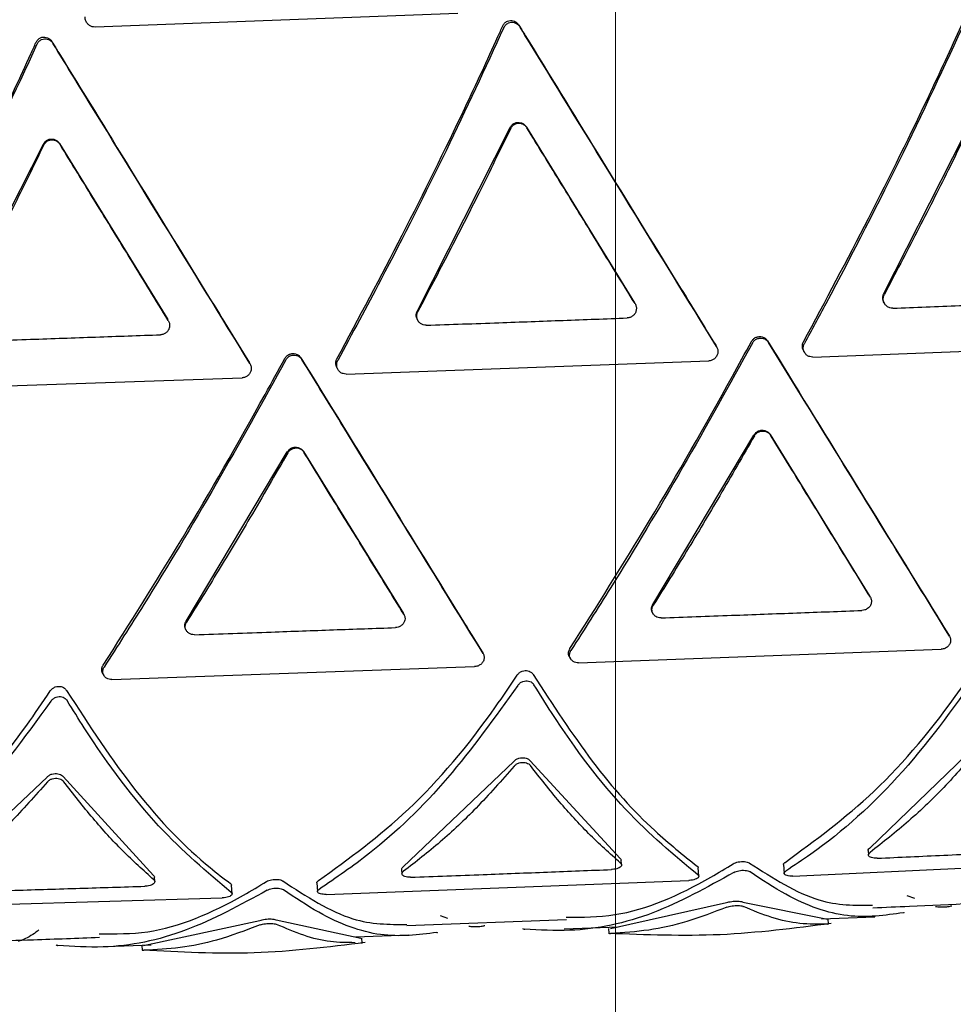
# Model space of a CAD drawing. Units: millimetres. Extents: x -30788 to 23829, y -5523 to 27020.
# Drawn here: x -29301 to -29281, y 3357 to 3378 of the extents above; entities that cross this region are included whole.
import ezdxf

# ---------------------------------------------------------------- set-up
doc = ezdxf.new("R2010")
doc.units = ezdxf.units.MM
doc.header["$LTSCALE"] = 10
doc.linetypes.add('CENTERX2', pattern=[20.32, 12.7, -2.54, 2.54, -2.54])
doc.linetypes.add('SLD-Solid', pattern=[0])
doc.layers.get('0').update_dxf_attribs({"color": 4})
doc.layers.add('bike', color=70, linetype='Continuous')
doc.layers.add('VELOPA-FIG10', color=2, linetype='Continuous', lineweight=9)

# ---------------------------------------------------------------- blocks, each defined once
blk = doc.blocks.new('*U164')
at = {"layer": 'VELOPA-FIG10', "linetype": 'CENTERX2', "lineweight": 18}
blk.add_line((880.5, 424), (880.5, -322), dxfattribs=at)

msp = doc.modelspace()

# ---------------------------------------------------------------- linework, layer by layer
at = {"layer": 'bike', "color": 114, "linetype": 'SLD-Solid', "true_color": 0x139b48}
for p, q in [((-29291.297, 3378.537), (-29299.03, 3378.246)), ((-29282.214, 3372.566), (-29280.238, 3376.473)), ((-29292.159, 3372.2), (-29290.181, 3376.104)), ((-29289.836, 3376.116), (-29287.53, 3372.368)), ((-29302.114, 3371.849), (-29300.133, 3375.75)), ((-29299.788, 3375.762), (-29297.48, 3372.011)), ((-29287.519, 3372.351), (-29287.529, 3372.367)), ((-29282.209, 3372.367), (-29282.199, 3372.35)), ((-29297.47, 3371.993), (-29297.479, 3372.009)), ((-29292.154, 3372.001), (-29292.145, 3371.985)), ((-29285.8, 3371.467), (-29285.781, 3371.435)), ((-29283.73, 3371.213), (-29276.006, 3371.506)), ((-29283.925, 3371.34), (-29283.905, 3371.307)), ((-29295.749, 3371.107), (-29295.729, 3371.074)), ((-29293.677, 3370.85), (-29285.946, 3371.131)), ((-29293.872, 3370.977), (-29293.853, 3370.944)), ((-29303.633, 3370.502), (-29295.895, 3370.771)), ((-29287.14, 3365.94), (-29284.985, 3369.55)), ((-29284.64, 3369.563), (-29282.513, 3366.112)), ((-29297.09, 3365.581), (-29294.933, 3369.189)), ((-29294.588, 3369.201), (-29292.459, 3365.746)), ((-29282.502, 3366.093), (-29282.512, 3366.11)), ((-29292.447, 3365.728), (-29292.458, 3365.745)), ((-29287.145, 3365.757), (-29287.134, 3365.739)), ((-29297.095, 3365.399), (-29297.084, 3365.381)), ((-29280.836, 3365.298), (-29280.814, 3365.262)), ((-29290.78, 3364.929), (-29290.758, 3364.893)), ((-29288.722, 3364.696), (-29280.995, 3364.984)), ((-29288.914, 3364.818), (-29288.892, 3364.781)), ((-29298.673, 3364.34), (-29290.939, 3364.615)), ((-29298.866, 3364.462), (-29298.844, 3364.426)), ((-29282.516, 3360.748), (-29280.157, 3363.021)), ((-29292.463, 3360.345), (-29290.103, 3362.595)), ((-29289.758, 3362.608), (-29287.833, 3360.522)), ((-29302.416, 3360.026), (-29300.055, 3362.259)), ((-29299.71, 3362.269), (-29297.783, 3360.164)), ((-29284.157, 3360.15), (-29276.431, 3360.511)), ((-29282.549, 3360.694), (-29282.543, 3360.6)), ((-29292.496, 3360.29), (-29292.49, 3360.196)), ((-29287.806, 3360.393), (-29287.813, 3360.487)), ((-29286.16, 3360.146), (-29286.173, 3360.333)), ((-29284.355, 3360.395), (-29284.342, 3360.208)), ((-29297.756, 3360.035), (-29297.763, 3360.129)), ((-29296.109, 3359.772), (-29296.123, 3359.959)), ((-29294.304, 3360.006), (-29294.29, 3359.819)), ((-29294.105, 3359.76), (-29286.374, 3360.055)), ((-29304.059, 3359.453), (-29296.323, 3359.684)), ((-29281.557, 3359.669), (-29281.718, 3359.729)), ((-29288.046, 3359.03), (-29285.566, 3359.583)), ((-29285.221, 3359.597), (-29283.417, 3359.229)), ((-29291.508, 3359.244), (-29291.666, 3359.302)), ((-29283.546, 3359.238), (-29282.407, 3359.282)), ((-29297.996, 3358.668), (-29295.515, 3359.203)), ((-29295.17, 3359.215), (-29293.365, 3358.825)), ((-29292.386, 3359.097), (-29288.984, 3359.227)), ((-29289.033, 3359.026), (-29287.877, 3359.071)), ((-29288.083, 3359.031), (-29288.076, 3358.93)), ((-29283.393, 3359.131), (-29283.4, 3359.231)), ((-29293.482, 3358.854), (-29292.34, 3358.898)), ((-29293.34, 3358.727), (-29293.347, 3358.827)), ((-29298.988, 3358.641), (-29297.836, 3358.686)), ((-29298.033, 3358.669), (-29298.026, 3358.568))]:
    msp.add_line(p, q, dxfattribs=at)
for points, knots in [([(-29283.929, 3371.536), (-29283.461, 3372.412), (-29282.513, 3374.189), (-29281.382, 3376.494), (-29280.698, 3377.97), (-29280.436, 3378.553), (-29280.396, 3378.642)], [0, 0, 0, 0, 0.367291, 0.744824, 0.96137, 1, 1, 1, 1]), ([(-29280.373, 3378.604), (-29280.838, 3377.599), (-29281.787, 3375.547), (-29283.031, 3373.13), (-29283.757, 3371.785), (-29283.909, 3371.504)], [0, 0, 0, 0, 0.431821, 0.881225, 1, 1, 1, 1]), ([(-29299.03, 3378.246), (-29299.051, 3378.247), (-29299.092, 3378.249), (-29299.149, 3378.277), (-29299.198, 3378.32), (-29299.232, 3378.378), (-29299.249, 3378.431), (-29299.244, 3378.462), (-29299.243, 3378.468)], [0, 0, 0, 0, 0.17119, 0.342088, 0.520734, 0.718751, 0.937824, 1, 1, 1, 1]), ([(-29290.339, 3378.271), (-29290.327, 3378.292), (-29290.304, 3378.333), (-29290.245, 3378.374), (-29290.18, 3378.389), (-29290.118, 3378.383), (-29290.063, 3378.358), (-29290.021, 3378.323), (-29290.002, 3378.295), (-29289.994, 3378.284)], [0, 0, 0, 0, 0.1711, 0.343056, 0.494087, 0.627966, 0.760135, 0.903078, 1, 1, 1, 1]), ([(-29290.316, 3378.234), (-29290.304, 3378.254), (-29290.281, 3378.295), (-29290.222, 3378.336), (-29290.157, 3378.352), (-29290.095, 3378.345), (-29290.04, 3378.32), (-29289.998, 3378.285), (-29289.979, 3378.257), (-29289.971, 3378.246)], [0, 0, 0, 0, 0.170639, 0.342101, 0.493458, 0.628193, 0.76122, 0.904731, 1, 1, 1, 1]), ([(-29293.876, 3371.173), (-29293.406, 3372.052), (-29292.453, 3373.833), (-29291.316, 3376.149), (-29290.632, 3377.619), (-29290.373, 3378.195), (-29290.339, 3378.271)], [0, 0, 0, 0, 0.368996, 0.748287, 0.966795, 1, 1, 1, 1]), ([(-29290.316, 3378.234), (-29290.718, 3377.365), (-29291.533, 3375.601), (-29292.752, 3373.194), (-29293.549, 3371.712), (-29293.856, 3371.141)], [0, 0, 0, 0, 0.373937, 0.759096, 1, 1, 1, 1]), ([(-29289.994, 3378.284), (-29289.949, 3378.211), (-29289.405, 3377.326), (-29288.316, 3375.554), (-29286.944, 3373.324), (-29286.106, 3371.964), (-29285.8, 3371.467)], [0, 0, 0, 0, 0.033304, 0.401757, 0.781238, 1, 1, 1, 1]), ([(-29285.781, 3371.435), (-29286.393, 3372.429), (-29287.642, 3374.458), (-29289.055, 3376.755), (-29289.821, 3378.002), (-29289.971, 3378.246)], [0, 0, 0, 0, 0.436158, 0.889279, 1, 1, 1, 1]), ([(-29303.831, 3370.825), (-29303.363, 3371.7), (-29302.412, 3373.475), (-29301.275, 3375.785), (-29300.589, 3377.258), (-29300.328, 3377.838), (-29300.291, 3377.918)], [0, 0, 0, 0, 0.368135, 0.746546, 0.965024, 1, 1, 1, 1]), ([(-29300.291, 3377.918), (-29300.28, 3377.938), (-29300.257, 3377.979), (-29300.198, 3378.02), (-29300.133, 3378.036), (-29300.072, 3378.029), (-29300.016, 3378.005), (-29299.974, 3377.97), (-29299.955, 3377.942), (-29299.947, 3377.93)], [0, 0, 0, 0, 0.1697799, 0.3404088, 0.4904586, 0.6239148, 0.7561826, 0.8996311, 1, 1, 1, 1]), ([(-29300.269, 3377.88), (-29300.257, 3377.901), (-29300.234, 3377.941), (-29300.176, 3377.982), (-29300.111, 3377.998), (-29300.049, 3377.991), (-29299.993, 3377.967), (-29299.951, 3377.932), (-29299.932, 3377.904), (-29299.924, 3377.892)], [0, 0, 0, 0, 0.169346, 0.339507, 0.489895, 0.624212, 0.757341, 0.901361, 1, 1, 1, 1]), ([(-29299.947, 3377.93), (-29299.9, 3377.853), (-29299.354, 3376.966), (-29298.263, 3375.192), (-29296.892, 3372.963), (-29296.055, 3371.603), (-29295.749, 3371.107)], [0, 0, 0, 0, 0.03472, 0.402893, 0.782092, 1, 1, 1, 1]), ([(-29300.269, 3377.88), (-29300.741, 3376.864), (-29301.705, 3374.79), (-29302.952, 3372.379), (-29303.672, 3371.05), (-29303.812, 3370.793)], [0, 0, 0, 0, 0.436311, 0.890652, 1, 1, 1, 1]), ([(-29295.729, 3371.074), (-29296.345, 3372.074), (-29297.6, 3374.113), (-29299.014, 3376.412), (-29299.778, 3377.654), (-29299.924, 3377.892)], [0, 0, 0, 0, 0.437587, 0.892339, 1, 1, 1, 1]), ([(-29280.227, 3376.456), (-29280.431, 3376.037), (-29280.847, 3375.181), (-29281.508, 3373.873), (-29281.972, 3372.992), (-29282.204, 3372.549)], [0, 0, 0, 0, 0.323422, 0.660615, 1, 1, 1, 1]), ([(-29290.17, 3376.086), (-29290.393, 3375.629), (-29290.82, 3374.754), (-29291.484, 3373.448), (-29291.927, 3372.606), (-29292.15, 3372.184)], [0, 0, 0, 0, 0.35308, 0.675595, 1, 1, 1, 1]), ([(-29290.181, 3376.104), (-29290.169, 3376.123), (-29290.145, 3376.163), (-29290.087, 3376.202), (-29290.022, 3376.218), (-29289.957, 3376.212), (-29289.898, 3376.185), (-29289.858, 3376.15), (-29289.841, 3376.124), (-29289.836, 3376.116)], [0, 0, 0, 0, 0.1648814, 0.3301272, 0.4864091, 0.6343268, 0.7810899, 0.933598, 1, 1, 1, 1]), ([(-29290.17, 3376.086), (-29290.158, 3376.106), (-29290.135, 3376.145), (-29290.077, 3376.184), (-29290.012, 3376.201), (-29289.946, 3376.195), (-29289.887, 3376.168), (-29289.848, 3376.132), (-29289.831, 3376.107), (-29289.826, 3376.099)], [0, 0, 0, 0, 0.1642404, 0.3288272, 0.485025, 0.633648, 0.7811791, 0.9338443, 1, 1, 1, 1]), ([(-29287.52, 3372.352), (-29287.792, 3372.793), (-29288.311, 3373.637), (-29289.082, 3374.891), (-29289.577, 3375.695), (-29289.826, 3376.099)], [0, 0, 0, 0, 0.353261, 0.675661, 1, 1, 1, 1]), ([(-29300.133, 3375.75), (-29300.121, 3375.77), (-29300.098, 3375.809), (-29300.04, 3375.848), (-29299.975, 3375.864), (-29299.91, 3375.858), (-29299.851, 3375.831), (-29299.811, 3375.796), (-29299.794, 3375.77), (-29299.788, 3375.762)], [0, 0, 0, 0, 0.16404, 0.328442, 0.484007, 0.631589, 0.778473, 0.931476, 1, 1, 1, 1]), ([(-29300.123, 3375.733), (-29300.111, 3375.752), (-29300.087, 3375.791), (-29300.03, 3375.83), (-29299.965, 3375.847), (-29299.9, 3375.841), (-29299.841, 3375.814), (-29299.801, 3375.778), (-29299.783, 3375.753), (-29299.778, 3375.745)], [0, 0, 0, 0, 0.163393, 0.32713, 0.482623, 0.630921, 0.778572, 0.931728, 1, 1, 1, 1]), ([(-29300.123, 3375.733), (-29300.342, 3375.284), (-29300.767, 3374.414), (-29301.431, 3373.109), (-29301.879, 3372.259), (-29302.104, 3371.833)], [0, 0, 0, 0, 0.346321, 0.672183, 1, 1, 1, 1]), ([(-29297.471, 3371.995), (-29297.737, 3372.427), (-29298.253, 3373.267), (-29299.026, 3374.522), (-29299.527, 3375.336), (-29299.778, 3375.745)], [0, 0, 0, 0, 0.345874, 0.671932, 1, 1, 1, 1]), ([(-29282.208, 3372.367), (-29282.217, 3372.384), (-29282.236, 3372.421), (-29282.24, 3372.487), (-29282.228, 3372.537), (-29282.216, 3372.561), (-29282.214, 3372.566)], [0, 0, 0, 0, 0.277928, 0.602826, 0.928933, 1, 1, 1, 1]), ([(-29282.023, 3372.255), (-29282.046, 3372.257), (-29282.09, 3372.26), (-29282.151, 3372.292), (-29282.197, 3372.34), (-29282.225, 3372.403), (-29282.231, 3372.471), (-29282.219, 3372.52), (-29282.206, 3372.545), (-29282.204, 3372.549)], [0, 0, 0, 0, 0.160303, 0.32061, 0.480841, 0.641378, 0.802702, 0.964853, 1, 1, 1, 1]), ([(-29287.52, 3372.352), (-29287.51, 3372.332), (-29287.491, 3372.291), (-29287.488, 3372.221), (-29287.508, 3372.156), (-29287.549, 3372.1), (-29287.605, 3372.061), (-29287.653, 3372.047), (-29287.68, 3372.046), (-29287.684, 3372.046)], [0, 0, 0, 0, 0.1619986, 0.3239791, 0.4862495, 0.6480305, 0.8090223, 0.9695067, 1, 1, 1, 1]), ([(-29282.023, 3372.255), (-29281.55, 3372.273), (-29280.6, 3372.309), (-29279.173, 3372.363), (-29278.219, 3372.399), (-29277.742, 3372.417)], [0, 0, 0, 0, 0.331313, 0.665656, 1, 1, 1, 1]), ([(-29292.153, 3372.002), (-29292.162, 3372.019), (-29292.182, 3372.056), (-29292.186, 3372.122), (-29292.174, 3372.171), (-29292.162, 3372.196), (-29292.159, 3372.2)], [0, 0, 0, 0, 0.278686, 0.603916, 0.930131, 1, 1, 1, 1]), ([(-29291.969, 3371.89), (-29291.991, 3371.891), (-29292.036, 3371.894), (-29292.096, 3371.926), (-29292.143, 3371.975), (-29292.171, 3372.037), (-29292.176, 3372.106), (-29292.164, 3372.155), (-29292.152, 3372.18), (-29292.15, 3372.184)], [0, 0, 0, 0, 0.160359, 0.320719, 0.48107, 0.641786, 0.803268, 0.965457, 1, 1, 1, 1]), ([(-29291.969, 3371.89), (-29291.453, 3371.908), (-29290.48, 3371.943), (-29289.052, 3371.995), (-29288.14, 3372.029), (-29287.684, 3372.046)], [0, 0, 0, 0, 0.361246, 0.680623, 1, 1, 1, 1]), ([(-29297.471, 3371.995), (-29297.461, 3371.974), (-29297.441, 3371.933), (-29297.439, 3371.864), (-29297.458, 3371.798), (-29297.499, 3371.742), (-29297.555, 3371.703), (-29297.603, 3371.69), (-29297.63, 3371.688), (-29297.634, 3371.688)], [0, 0, 0, 0, 0.1621306, 0.3242478, 0.4865294, 0.6481744, 0.8089844, 0.9693339, 1, 1, 1, 1]), ([(-29301.923, 3371.539), (-29301.417, 3371.556), (-29300.449, 3371.59), (-29299.019, 3371.639), (-29298.096, 3371.672), (-29297.634, 3371.688)], [0, 0, 0, 0, 0.354042, 0.677021, 1, 1, 1, 1]), ([(-29285.038, 3371.544), (-29285.025, 3371.563), (-29285, 3371.6), (-29284.941, 3371.637), (-29284.875, 3371.653), (-29284.807, 3371.646), (-29284.746, 3371.618), (-29284.71, 3371.583), (-29284.696, 3371.561), (-29284.693, 3371.557)], [0, 0, 0, 0, 0.161166, 0.322335, 0.483411, 0.644336, 0.805196, 0.96612, 1, 1, 1, 1]), ([(-29285.018, 3371.512), (-29285.006, 3371.53), (-29284.98, 3371.568), (-29284.922, 3371.604), (-29284.856, 3371.621), (-29284.788, 3371.614), (-29284.727, 3371.585), (-29284.691, 3371.551), (-29284.676, 3371.528), (-29284.674, 3371.524)], [0, 0, 0, 0, 0.161163, 0.32233, 0.483407, 0.644336, 0.805202, 0.966128, 1, 1, 1, 1]), ([(-29288.907, 3364.997), (-29288.343, 3365.889), (-29287.192, 3367.709), (-29285.885, 3369.994), (-29285.173, 3371.297), (-29285.038, 3371.544)], [0, 0, 0, 0, 0.437955, 0.893488, 1, 1, 1, 1]), ([(-29285.018, 3371.512), (-29285.51, 3370.623), (-29286.506, 3368.822), (-29287.816, 3366.636), (-29288.604, 3365.402), (-29288.886, 3364.961)], [0, 0, 0, 0, 0.384671, 0.780175, 1, 1, 1, 1]), ([(-29285.781, 3371.435), (-29285.771, 3371.414), (-29285.751, 3371.374), (-29285.75, 3371.306), (-29285.769, 3371.241), (-29285.81, 3371.186), (-29285.866, 3371.147), (-29285.915, 3371.133), (-29285.942, 3371.131), (-29285.946, 3371.131)], [0, 0, 0, 0, 0.16114, 0.322281, 0.483415, 0.64451, 0.805569, 0.966608, 1, 1, 1, 1]), ([(-29284.693, 3371.557), (-29284.101, 3370.594), (-29282.893, 3368.633), (-29281.626, 3366.577), (-29280.969, 3365.512), (-29280.836, 3365.298)], [0, 0, 0, 0, 0.434762, 0.886096, 1, 1, 1, 1]), ([(-29280.814, 3365.262), (-29281.272, 3366.004), (-29282.201, 3367.51), (-29283.527, 3369.662), (-29284.37, 3371.031), (-29284.674, 3371.524)], [0, 0, 0, 0, 0.383148, 0.777676, 1, 1, 1, 1]), ([(-29283.924, 3371.34), (-29283.933, 3371.357), (-29283.952, 3371.394), (-29283.955, 3371.459), (-29283.943, 3371.508), (-29283.931, 3371.532), (-29283.929, 3371.536)], [0, 0, 0, 0, 0.282343, 0.606927, 0.931663, 1, 1, 1, 1]), ([(-29283.73, 3371.213), (-29283.753, 3371.215), (-29283.797, 3371.217), (-29283.858, 3371.249), (-29283.904, 3371.298), (-29283.931, 3371.36), (-29283.936, 3371.427), (-29283.924, 3371.476), (-29283.911, 3371.5), (-29283.909, 3371.504)], [0, 0, 0, 0, 0.1610114, 0.3220234, 0.4830211, 0.6440084, 0.8050206, 0.9661063, 1, 1, 1, 1]), ([(-29294.986, 3371.183), (-29294.973, 3371.201), (-29294.948, 3371.239), (-29294.889, 3371.275), (-29294.823, 3371.291), (-29294.755, 3371.285), (-29294.694, 3371.256), (-29294.658, 3371.221), (-29294.644, 3371.199), (-29294.641, 3371.195)], [0, 0, 0, 0, 0.16109, 0.322184, 0.483181, 0.644063, 0.804942, 0.965934, 1, 1, 1, 1]), ([(-29294.966, 3371.15), (-29294.954, 3371.169), (-29294.928, 3371.206), (-29294.87, 3371.243), (-29294.804, 3371.259), (-29294.736, 3371.252), (-29294.675, 3371.224), (-29294.639, 3371.189), (-29294.624, 3371.166), (-29294.622, 3371.163)], [0, 0, 0, 0, 0.1610888, 0.3221813, 0.4831799, 0.6440673, 0.8049511, 0.9659453, 1, 1, 1, 1]), ([(-29294.641, 3371.195), (-29294.044, 3370.225), (-29292.826, 3368.247), (-29291.558, 3366.191), (-29290.904, 3365.13), (-29290.78, 3364.929)], [0, 0, 0, 0, 0.438332, 0.89354, 1, 1, 1, 1]), ([(-29298.859, 3364.642), (-29298.297, 3365.529), (-29297.15, 3367.337), (-29295.841, 3369.62), (-29295.126, 3370.927), (-29294.986, 3371.183)], [0, 0, 0, 0, 0.436245, 0.889869, 1, 1, 1, 1]), ([(-29294.966, 3371.15), (-29295.458, 3370.262), (-29296.457, 3368.462), (-29297.767, 3366.277), (-29298.556, 3365.046), (-29298.837, 3364.606)], [0, 0, 0, 0, 0.384627, 0.780079, 1, 1, 1, 1]), ([(-29295.729, 3371.074), (-29295.72, 3371.054), (-29295.7, 3371.014), (-29295.699, 3370.946), (-29295.718, 3370.881), (-29295.759, 3370.826), (-29295.815, 3370.787), (-29295.864, 3370.773), (-29295.891, 3370.772), (-29295.895, 3370.771)], [0, 0, 0, 0, 0.1611607, 0.3223227, 0.4834464, 0.6445025, 0.8055188, 0.9665266, 1, 1, 1, 1]), ([(-29290.758, 3364.893), (-29291.219, 3365.64), (-29292.154, 3367.156), (-29293.482, 3369.311), (-29294.322, 3370.676), (-29294.622, 3371.163)], [0, 0, 0, 0, 0.384679, 0.780772, 1, 1, 1, 1]), ([(-29293.871, 3370.977), (-29293.88, 3370.994), (-29293.899, 3371.031), (-29293.903, 3371.097), (-29293.89, 3371.145), (-29293.878, 3371.169), (-29293.876, 3371.173)], [0, 0, 0, 0, 0.282473, 0.607165, 0.931969, 1, 1, 1, 1]), ([(-29293.677, 3370.85), (-29293.699, 3370.852), (-29293.744, 3370.854), (-29293.805, 3370.886), (-29293.851, 3370.935), (-29293.878, 3370.997), (-29293.883, 3371.064), (-29293.871, 3371.113), (-29293.858, 3371.137), (-29293.856, 3371.141)], [0, 0, 0, 0, 0.1610162, 0.3220322, 0.4830504, 0.6440796, 0.8051411, 0.9662565, 1, 1, 1, 1]), ([(-29284.975, 3369.534), (-29285.221, 3369.106), (-29285.701, 3368.27), (-29286.423, 3367.061), (-29286.894, 3366.303), (-29287.13, 3365.922)], [0, 0, 0, 0, 0.3427109, 0.6703409, 1, 1, 1, 1]), ([(-29284.985, 3369.55), (-29284.972, 3369.568), (-29284.946, 3369.605), (-29284.887, 3369.641), (-29284.821, 3369.657), (-29284.753, 3369.65), (-29284.693, 3369.623), (-29284.657, 3369.589), (-29284.643, 3369.567), (-29284.64, 3369.563)], [0, 0, 0, 0, 0.1609939, 0.3220112, 0.482491, 0.6425789, 0.802714, 0.9633066, 1, 1, 1, 1]), ([(-29284.975, 3369.534), (-29284.962, 3369.552), (-29284.936, 3369.589), (-29284.877, 3369.624), (-29284.811, 3369.64), (-29284.744, 3369.634), (-29284.683, 3369.607), (-29284.647, 3369.573), (-29284.633, 3369.551), (-29284.63, 3369.547)], [0, 0, 0, 0, 0.16116, 0.322346, 0.482889, 0.642859, 0.802859, 0.963475, 1, 1, 1, 1]), ([(-29282.503, 3366.094), (-29282.735, 3366.471), (-29283.19, 3367.21), (-29283.903, 3368.366), (-29284.387, 3369.152), (-29284.63, 3369.547)], [0, 0, 0, 0, 0.342237, 0.670116, 1, 1, 1, 1]), ([(-29294.923, 3369.172), (-29295.191, 3368.707), (-29295.684, 3367.852), (-29296.406, 3366.648), (-29296.855, 3365.926), (-29297.08, 3365.564)], [0, 0, 0, 0, 0.373525, 0.685883, 1, 1, 1, 1]), ([(-29294.933, 3369.189), (-29294.92, 3369.207), (-29294.894, 3369.243), (-29294.835, 3369.279), (-29294.769, 3369.295), (-29294.701, 3369.289), (-29294.64, 3369.261), (-29294.605, 3369.227), (-29294.591, 3369.205), (-29294.588, 3369.201)], [0, 0, 0, 0, 0.161214, 0.322452, 0.483125, 0.643299, 0.803384, 0.96381, 1, 1, 1, 1]), ([(-29294.923, 3369.172), (-29294.91, 3369.191), (-29294.884, 3369.227), (-29294.825, 3369.263), (-29294.759, 3369.279), (-29294.691, 3369.272), (-29294.631, 3369.245), (-29294.595, 3369.211), (-29294.581, 3369.189), (-29294.578, 3369.185)], [0, 0, 0, 0, 0.161374, 0.322775, 0.483521, 0.643582, 0.803523, 0.963963, 1, 1, 1, 1]), ([(-29292.448, 3365.729), (-29292.703, 3366.142), (-29293.17, 3366.9), (-29293.885, 3368.06), (-29294.347, 3368.809), (-29294.578, 3369.185)], [0, 0, 0, 0, 0.3737499, 0.6860137, 1, 1, 1, 1]), ([(-29282.503, 3366.094), (-29282.493, 3366.074), (-29282.475, 3366.034), (-29282.478, 3365.967), (-29282.506, 3365.903), (-29282.556, 3365.852), (-29282.618, 3365.819), (-29282.661, 3365.814), (-29282.681, 3365.812)], [0, 0, 0, 0, 0.174971, 0.349809, 0.527496, 0.701538, 0.864716, 1, 1, 1, 1]), ([(-29287.143, 3365.758), (-29287.15, 3365.77), (-29287.168, 3365.8), (-29287.172, 3365.858), (-29287.159, 3365.908), (-29287.144, 3365.934), (-29287.14, 3365.94)], [0, 0, 0, 0, 0.2118744, 0.5517454, 0.9033278, 1, 1, 1, 1]), ([(-29286.963, 3365.652), (-29286.984, 3365.653), (-29287.026, 3365.656), (-29287.082, 3365.681), (-29287.126, 3365.721), (-29287.155, 3365.776), (-29287.162, 3365.84), (-29287.148, 3365.891), (-29287.133, 3365.917), (-29287.13, 3365.922)], [0, 0, 0, 0, 0.144522, 0.288817, 0.439007, 0.60083, 0.773016, 0.950264, 1, 1, 1, 1]), ([(-29286.963, 3365.652), (-29286.463, 3365.671), (-29285.499, 3365.706), (-29284.071, 3365.76), (-29283.144, 3365.794), (-29282.681, 3365.812)], [0, 0, 0, 0, 0.350429, 0.675214, 1, 1, 1, 1]), ([(-29297.093, 3365.4), (-29297.1, 3365.411), (-29297.118, 3365.441), (-29297.122, 3365.499), (-29297.109, 3365.549), (-29297.094, 3365.576), (-29297.09, 3365.581)], [0, 0, 0, 0, 0.2083867, 0.5467094, 0.8978225, 1, 1, 1, 1]), ([(-29296.913, 3365.294), (-29296.934, 3365.295), (-29296.976, 3365.297), (-29297.032, 3365.323), (-29297.076, 3365.363), (-29297.105, 3365.417), (-29297.112, 3365.481), (-29297.099, 3365.532), (-29297.083, 3365.558), (-29297.08, 3365.564)], [0, 0, 0, 0, 0.144158, 0.288102, 0.437648, 0.598686, 0.770263, 0.947377, 1, 1, 1, 1]), ([(-29292.448, 3365.729), (-29292.439, 3365.709), (-29292.42, 3365.669), (-29292.424, 3365.601), (-29292.451, 3365.538), (-29292.501, 3365.486), (-29292.563, 3365.454), (-29292.607, 3365.449), (-29292.626, 3365.446)], [0, 0, 0, 0, 0.174322, 0.348498, 0.52592, 0.700338, 0.864343, 1, 1, 1, 1]), ([(-29296.913, 3365.294), (-29296.367, 3365.313), (-29295.379, 3365.348), (-29293.95, 3365.399), (-29293.068, 3365.431), (-29292.626, 3365.446)], [0, 0, 0, 0, 0.382226, 0.691113, 1, 1, 1, 1]), ([(-29280.814, 3365.262), (-29280.805, 3365.241), (-29280.787, 3365.201), (-29280.792, 3365.133), (-29280.823, 3365.068), (-29280.877, 3365.018), (-29280.939, 3364.99), (-29280.979, 3364.985), (-29280.995, 3364.984)], [0, 0, 0, 0, 0.181941, 0.36363, 0.550919, 0.730588, 0.891431, 1, 1, 1, 1]), ([(-29288.912, 3364.819), (-29288.918, 3364.828), (-29288.936, 3364.856), (-29288.94, 3364.912), (-29288.928, 3364.963), (-29288.911, 3364.991), (-29288.907, 3364.997)], [0, 0, 0, 0, 0.176406, 0.521072, 0.886092, 1, 1, 1, 1]), ([(-29288.722, 3364.696), (-29288.743, 3364.697), (-29288.784, 3364.699), (-29288.838, 3364.723), (-29288.882, 3364.761), (-29288.911, 3364.813), (-29288.919, 3364.876), (-29288.906, 3364.927), (-29288.89, 3364.955), (-29288.886, 3364.961)], [0, 0, 0, 0, 0.1382307, 0.2762165, 0.4206722, 0.5805048, 0.7565286, 0.9425408, 1, 1, 1, 1]), ([(-29290.758, 3364.893), (-29290.749, 3364.873), (-29290.73, 3364.832), (-29290.736, 3364.764), (-29290.766, 3364.7), (-29290.821, 3364.65), (-29290.882, 3364.621), (-29290.923, 3364.617), (-29290.939, 3364.615)], [0, 0, 0, 0, 0.180997, 0.361725, 0.548612, 0.728814, 0.890767, 1, 1, 1, 1]), ([(-29284.321, 3360.442), (-29283.681, 3360.909), (-29282.376, 3361.863), (-29280.981, 3363.52), (-29280.252, 3364.617), (-29280.089, 3364.863)], [0, 0, 0, 0, 0.427471, 0.871544, 1, 1, 1, 1]), ([(-29298.863, 3364.464), (-29298.869, 3364.473), (-29298.887, 3364.5), (-29298.892, 3364.555), (-29298.88, 3364.607), (-29298.863, 3364.635), (-29298.859, 3364.642)], [0, 0, 0, 0, 0.1719227, 0.5144935, 0.8787818, 1, 1, 1, 1]), ([(-29298.673, 3364.34), (-29298.694, 3364.341), (-29298.735, 3364.343), (-29298.789, 3364.367), (-29298.833, 3364.405), (-29298.862, 3364.457), (-29298.871, 3364.519), (-29298.858, 3364.571), (-29298.841, 3364.599), (-29298.837, 3364.606)], [0, 0, 0, 0, 0.1378279, 0.2754277, 0.4191015, 0.5778855, 0.7530172, 0.9388324, 1, 1, 1, 1]), ([(-29290.034, 3364.431), (-29290.02, 3364.448), (-29289.993, 3364.483), (-29289.93, 3364.518), (-29289.863, 3364.532), (-29289.802, 3364.527), (-29289.75, 3364.506), (-29289.712, 3364.477), (-29289.696, 3364.453), (-29289.689, 3364.444)], [0, 0, 0, 0, 0.1711, 0.343056, 0.494087, 0.627966, 0.760135, 0.903078, 1, 1, 1, 1]), ([(-29280.074, 3364.645), (-29280.641, 3363.856), (-29281.798, 3362.246), (-29283.276, 3360.939), (-29284.129, 3360.373), (-29284.308, 3360.255)], [0, 0, 0, 0, 0.431821, 0.881225, 1, 1, 1, 1]), ([(-29294.269, 3360.053), (-29293.623, 3360.52), (-29292.304, 3361.474), (-29290.91, 3363.124), (-29290.186, 3364.204), (-29290.034, 3364.431)], [0, 0, 0, 0, 0.431991, 0.880984, 1, 1, 1, 1]), ([(-29290.019, 3364.213), (-29290.005, 3364.23), (-29289.977, 3364.265), (-29289.915, 3364.299), (-29289.848, 3364.313), (-29289.787, 3364.308), (-29289.734, 3364.288), (-29289.697, 3364.259), (-29289.68, 3364.236), (-29289.674, 3364.226)], [0, 0, 0, 0, 0.1706394, 0.3421006, 0.4934578, 0.6281934, 0.7612203, 0.9047309, 1, 1, 1, 1]), ([(-29289.689, 3364.444), (-29289.273, 3363.804), (-29288.428, 3362.504), (-29287.24, 3361.189), (-29286.495, 3360.601), (-29286.193, 3360.362)], [0, 0, 0, 0, 0.366, 0.742908, 1, 1, 1, 1]), ([(-29304.223, 3359.748), (-29303.584, 3360.205), (-29302.282, 3361.135), (-29300.884, 3362.767), (-29300.152, 3363.851), (-29299.986, 3364.096)], [0, 0, 0, 0, 0.426867, 0.870186, 1, 1, 1, 1]), ([(-29299.986, 3364.096), (-29299.972, 3364.114), (-29299.945, 3364.148), (-29299.883, 3364.183), (-29299.816, 3364.196), (-29299.755, 3364.191), (-29299.703, 3364.17), (-29299.664, 3364.14), (-29299.648, 3364.116), (-29299.641, 3364.106)], [0, 0, 0, 0, 0.16978, 0.340409, 0.490459, 0.623915, 0.756183, 0.899631, 1, 1, 1, 1]), ([(-29299.641, 3364.106), (-29299.152, 3363.357), (-29298.152, 3361.827), (-29296.958, 3360.613), (-29296.288, 3360.1), (-29296.142, 3359.989)], [0, 0, 0, 0, 0.429187, 0.876119, 1, 1, 1, 1]), ([(-29290.019, 3364.213), (-29290.508, 3363.531), (-29291.503, 3362.145), (-29292.957, 3360.752), (-29293.895, 3360.112), (-29294.256, 3359.866)], [0, 0, 0, 0, 0.373937, 0.759096, 1, 1, 1, 1]), ([(-29286.18, 3360.175), (-29286.693, 3360.601), (-29287.741, 3361.469), (-29288.916, 3363.015), (-29289.55, 3364.028), (-29289.674, 3364.226)], [0, 0, 0, 0, 0.436158, 0.889279, 1, 1, 1, 1]), ([(-29299.971, 3363.879), (-29300.546, 3363.092), (-29301.72, 3361.487), (-29303.2, 3360.213), (-29304.046, 3359.667), (-29304.21, 3359.561)], [0, 0, 0, 0, 0.436311, 0.890652, 1, 1, 1, 1]), ([(-29299.971, 3363.879), (-29299.957, 3363.896), (-29299.93, 3363.93), (-29299.867, 3363.964), (-29299.801, 3363.978), (-29299.74, 3363.972), (-29299.687, 3363.951), (-29299.649, 3363.922), (-29299.632, 3363.898), (-29299.626, 3363.889)], [0, 0, 0, 0, 0.169346, 0.339507, 0.489895, 0.624212, 0.757341, 0.901361, 1, 1, 1, 1]), ([(-29296.129, 3359.802), (-29296.645, 3360.235), (-29297.697, 3361.117), (-29298.873, 3362.677), (-29299.505, 3363.694), (-29299.626, 3363.889)], [0, 0, 0, 0, 0.437587, 0.892339, 1, 1, 1, 1]), ([(-29280.15, 3362.92), (-29280.396, 3362.638), (-29280.896, 3362.06), (-29281.686, 3361.301), (-29282.234, 3360.87), (-29282.509, 3360.654)], [0, 0, 0, 0, 0.323422, 0.660615, 1, 1, 1, 1]), ([(-29290.103, 3362.595), (-29290.089, 3362.608), (-29290.061, 3362.636), (-29289.999, 3362.664), (-29289.933, 3362.676), (-29289.869, 3362.672), (-29289.813, 3362.654), (-29289.777, 3362.631), (-29289.763, 3362.613), (-29289.758, 3362.608)], [0, 0, 0, 0, 0.164881, 0.330127, 0.486409, 0.634327, 0.78109, 0.933598, 1, 1, 1, 1]), ([(-29290.096, 3362.494), (-29290.364, 3362.189), (-29290.878, 3361.605), (-29291.669, 3360.86), (-29292.193, 3360.455), (-29292.456, 3360.251)], [0, 0, 0, 0, 0.35308, 0.675595, 1, 1, 1, 1]), ([(-29290.096, 3362.494), (-29290.082, 3362.508), (-29290.054, 3362.535), (-29289.993, 3362.563), (-29289.926, 3362.575), (-29289.862, 3362.571), (-29289.806, 3362.554), (-29289.77, 3362.53), (-29289.755, 3362.513), (-29289.751, 3362.507)], [0, 0, 0, 0, 0.1642404, 0.3288272, 0.485025, 0.633648, 0.7811791, 0.9338443, 1, 1, 1, 1]), ([(-29287.826, 3360.428), (-29288.054, 3360.631), (-29288.489, 3361.019), (-29289.133, 3361.718), (-29289.545, 3362.244), (-29289.751, 3362.507)], [0, 0, 0, 0, 0.353261, 0.675661, 1, 1, 1, 1]), ([(-29300.055, 3362.259), (-29300.041, 3362.272), (-29300.013, 3362.299), (-29299.952, 3362.327), (-29299.885, 3362.339), (-29299.821, 3362.334), (-29299.765, 3362.316), (-29299.729, 3362.292), (-29299.714, 3362.274), (-29299.71, 3362.269)], [0, 0, 0, 0, 0.1640397, 0.3284424, 0.4840071, 0.631589, 0.7784726, 0.9314759, 1, 1, 1, 1]), ([(-29300.048, 3362.158), (-29300.034, 3362.172), (-29300.006, 3362.199), (-29299.945, 3362.226), (-29299.878, 3362.237), (-29299.814, 3362.233), (-29299.758, 3362.216), (-29299.722, 3362.192), (-29299.707, 3362.174), (-29299.703, 3362.168)], [0, 0, 0, 0, 0.163393, 0.32713, 0.482623, 0.630921, 0.778572, 0.931728, 1, 1, 1, 1]), ([(-29300.048, 3362.158), (-29300.311, 3361.861), (-29300.822, 3361.283), (-29301.614, 3360.542), (-29302.143, 3360.136), (-29302.409, 3359.932)], [0, 0, 0, 0, 0.346321, 0.672183, 1, 1, 1, 1]), ([(-29297.777, 3360.07), (-29297.999, 3360.27), (-29298.432, 3360.66), (-29299.077, 3361.364), (-29299.494, 3361.9), (-29299.703, 3362.168)], [0, 0, 0, 0, 0.345874, 0.671932, 1, 1, 1, 1]), ([(-29282.547, 3360.694), (-29282.547, 3360.7), (-29282.549, 3360.716), (-29282.533, 3360.735), (-29282.518, 3360.746), (-29282.516, 3360.748)], [0, 0, 0, 0, 0.338369, 0.881613, 1, 1, 1, 1]), ([(-29282.357, 3360.53), (-29281.884, 3360.551), (-29280.934, 3360.594), (-29279.506, 3360.661), (-29278.552, 3360.707), (-29278.075, 3360.73)], [0, 0, 0, 0, 0.331313, 0.665656, 1, 1, 1, 1]), ([(-29287.833, 3360.522), (-29287.824, 3360.513), (-29287.812, 3360.502), (-29287.814, 3360.49), (-29287.815, 3360.487)], [0, 0, 0, 0, 0.799089, 1, 1, 1, 1]), ([(-29282.357, 3360.53), (-29282.379, 3360.53), (-29282.424, 3360.53), (-29282.481, 3360.542), (-29282.522, 3360.561), (-29282.544, 3360.588), (-29282.543, 3360.618), (-29282.526, 3360.641), (-29282.512, 3360.652), (-29282.509, 3360.654)], [0, 0, 0, 0, 0.160303, 0.32061, 0.480841, 0.641378, 0.802702, 0.964853, 1, 1, 1, 1]), ([(-29292.494, 3360.291), (-29292.494, 3360.297), (-29292.496, 3360.313), (-29292.48, 3360.332), (-29292.465, 3360.343), (-29292.463, 3360.345)], [0, 0, 0, 0, 0.340086, 0.883592, 1, 1, 1, 1]), ([(-29292.304, 3360.125), (-29291.788, 3360.144), (-29290.816, 3360.18), (-29289.387, 3360.235), (-29288.475, 3360.271), (-29288.019, 3360.289)], [0, 0, 0, 0, 0.361246, 0.680623, 1, 1, 1, 1]), ([(-29288.986, 3359.273), (-29288.642, 3359.274), (-29287.63, 3359.274), (-29286.418, 3359.808), (-29285.584, 3360.317), (-29285.426, 3360.413)], [0, 0, 0, 0, 0.2941715, 0.8662398, 1, 1, 1, 1]), ([(-29287.826, 3360.428), (-29287.818, 3360.419), (-29287.803, 3360.401), (-29287.807, 3360.37), (-29287.833, 3360.341), (-29287.879, 3360.315), (-29287.939, 3360.298), (-29287.988, 3360.291), (-29288.015, 3360.289), (-29288.019, 3360.289)], [0, 0, 0, 0, 0.161999, 0.323979, 0.486249, 0.648031, 0.809022, 0.969507, 1, 1, 1, 1]), ([(-29286.193, 3360.362), (-29286.184, 3360.355), (-29286.172, 3360.345), (-29286.175, 3360.335), (-29286.175, 3360.332)], [0, 0, 0, 0, 0.7959387, 1, 1, 1, 1]), ([(-29285.426, 3360.413), (-29285.411, 3360.421), (-29285.383, 3360.436), (-29285.321, 3360.453), (-29285.253, 3360.461), (-29285.186, 3360.46), (-29285.128, 3360.45), (-29285.096, 3360.438), (-29285.083, 3360.429), (-29285.081, 3360.428)], [0, 0, 0, 0, 0.161166, 0.322335, 0.483411, 0.644336, 0.805196, 0.96612, 1, 1, 1, 1]), ([(-29285.081, 3360.428), (-29284.579, 3360.107), (-29283.663, 3359.521), (-29282.83, 3359.526), (-29282.454, 3359.529)], [0, 0, 0, 0, 0.548395, 1, 1, 1, 1]), ([(-29284.353, 3360.395), (-29284.353, 3360.4), (-29284.355, 3360.414), (-29284.338, 3360.43), (-29284.324, 3360.44), (-29284.321, 3360.442)], [0, 0, 0, 0, 0.345, 0.886127, 1, 1, 1, 1]), ([(-29297.783, 3360.164), (-29297.774, 3360.155), (-29297.762, 3360.144), (-29297.765, 3360.131), (-29297.765, 3360.128)], [0, 0, 0, 0, 0.799341, 1, 1, 1, 1]), ([(-29295.375, 3360.034), (-29295.36, 3360.041), (-29295.331, 3360.057), (-29295.269, 3360.072), (-29295.202, 3360.08), (-29295.135, 3360.079), (-29295.077, 3360.069), (-29295.044, 3360.056), (-29295.032, 3360.047), (-29295.03, 3360.046)], [0, 0, 0, 0, 0.16109, 0.322184, 0.483181, 0.644063, 0.804942, 0.965934, 1, 1, 1, 1]), ([(-29292.304, 3360.125), (-29292.326, 3360.125), (-29292.371, 3360.126), (-29292.428, 3360.138), (-29292.469, 3360.158), (-29292.491, 3360.185), (-29292.49, 3360.215), (-29292.473, 3360.238), (-29292.459, 3360.249), (-29292.456, 3360.251)], [0, 0, 0, 0, 0.160359, 0.320719, 0.48107, 0.641786, 0.803268, 0.965457, 1, 1, 1, 1]), ([(-29285.413, 3360.226), (-29285.987, 3359.908), (-29287.152, 3359.262), (-29288.658, 3358.947), (-29289.552, 3358.999), (-29289.872, 3359.018)], [0, 0, 0, 0, 0.384671, 0.780175, 1, 1, 1, 1]), ([(-29286.18, 3360.175), (-29286.172, 3360.168), (-29286.157, 3360.153), (-29286.161, 3360.126), (-29286.187, 3360.101), (-29286.233, 3360.08), (-29286.293, 3360.064), (-29286.342, 3360.057), (-29286.369, 3360.056), (-29286.374, 3360.055)], [0, 0, 0, 0, 0.16114, 0.322281, 0.483415, 0.64451, 0.805569, 0.966608, 1, 1, 1, 1]), ([(-29285.413, 3360.226), (-29285.398, 3360.234), (-29285.369, 3360.249), (-29285.307, 3360.265), (-29285.24, 3360.274), (-29285.173, 3360.273), (-29285.115, 3360.263), (-29285.082, 3360.251), (-29285.07, 3360.242), (-29285.068, 3360.241)], [0, 0, 0, 0, 0.161163, 0.32233, 0.483407, 0.644336, 0.805202, 0.966128, 1, 1, 1, 1]), ([(-29281.799, 3359.367), (-29282.189, 3359.313), (-29282.982, 3359.202), (-29284.104, 3359.602), (-29284.813, 3360.071), (-29285.068, 3360.241)], [0, 0, 0, 0, 0.383148, 0.777676, 1, 1, 1, 1]), ([(-29284.157, 3360.15), (-29284.18, 3360.15), (-29284.224, 3360.149), (-29284.281, 3360.159), (-29284.323, 3360.176), (-29284.344, 3360.199), (-29284.342, 3360.224), (-29284.325, 3360.243), (-29284.31, 3360.253), (-29284.308, 3360.255)], [0, 0, 0, 0, 0.161011, 0.322023, 0.483021, 0.644008, 0.805021, 0.966106, 1, 1, 1, 1]), ([(-29302.257, 3359.804), (-29301.751, 3359.819), (-29300.783, 3359.846), (-29299.354, 3359.889), (-29298.431, 3359.918), (-29297.969, 3359.932)], [0, 0, 0, 0, 0.354042, 0.677021, 1, 1, 1, 1]), ([(-29298.943, 3358.92), (-29298.6, 3358.917), (-29297.591, 3358.909), (-29296.377, 3359.432), (-29295.538, 3359.935), (-29295.375, 3360.034)], [0, 0, 0, 0, 0.293163, 0.861918, 1, 1, 1, 1]), ([(-29297.777, 3360.07), (-29297.769, 3360.061), (-29297.753, 3360.043), (-29297.758, 3360.012), (-29297.783, 3359.982), (-29297.829, 3359.957), (-29297.889, 3359.94), (-29297.939, 3359.934), (-29297.965, 3359.932), (-29297.969, 3359.932)], [0, 0, 0, 0, 0.162131, 0.324248, 0.486529, 0.648174, 0.808984, 0.969334, 1, 1, 1, 1]), ([(-29296.142, 3359.989), (-29296.133, 3359.982), (-29296.122, 3359.972), (-29296.124, 3359.961), (-29296.125, 3359.959)], [0, 0, 0, 0, 0.795962, 1, 1, 1, 1]), ([(-29295.361, 3359.847), (-29295.347, 3359.854), (-29295.318, 3359.869), (-29295.256, 3359.885), (-29295.189, 3359.893), (-29295.122, 3359.892), (-29295.064, 3359.881), (-29295.031, 3359.868), (-29295.019, 3359.86), (-29295.017, 3359.858)], [0, 0, 0, 0, 0.161089, 0.322181, 0.48318, 0.644067, 0.804951, 0.965945, 1, 1, 1, 1]), ([(-29295.03, 3360.046), (-29294.524, 3359.717), (-29293.603, 3359.12), (-29292.765, 3359.119), (-29292.387, 3359.119)], [0, 0, 0, 0, 0.549777, 1, 1, 1, 1]), ([(-29294.301, 3360.007), (-29294.301, 3360.012), (-29294.303, 3360.026), (-29294.286, 3360.042), (-29294.272, 3360.051), (-29294.269, 3360.053)], [0, 0, 0, 0, 0.34537, 0.886632, 1, 1, 1, 1]), ([(-29294.105, 3359.76), (-29294.128, 3359.76), (-29294.172, 3359.76), (-29294.229, 3359.77), (-29294.271, 3359.787), (-29294.292, 3359.81), (-29294.291, 3359.836), (-29294.273, 3359.855), (-29294.258, 3359.864), (-29294.256, 3359.866)], [0, 0, 0, 0, 0.161016, 0.322032, 0.48305, 0.64408, 0.805141, 0.966257, 1, 1, 1, 1]), ([(-29295.361, 3359.847), (-29295.937, 3359.532), (-29297.103, 3358.895), (-29298.609, 3358.592), (-29299.504, 3358.651), (-29299.823, 3358.672)], [0, 0, 0, 0, 0.384627, 0.780079, 1, 1, 1, 1]), ([(-29296.129, 3359.802), (-29296.121, 3359.794), (-29296.106, 3359.779), (-29296.111, 3359.753), (-29296.137, 3359.728), (-29296.182, 3359.707), (-29296.242, 3359.691), (-29296.292, 3359.685), (-29296.319, 3359.684), (-29296.323, 3359.684)], [0, 0, 0, 0, 0.161161, 0.322323, 0.483446, 0.644502, 0.805519, 0.966527, 1, 1, 1, 1]), ([(-29291.745, 3358.946), (-29292.138, 3358.897), (-29292.935, 3358.799), (-29294.058, 3359.214), (-29294.765, 3359.689), (-29295.017, 3359.858)], [0, 0, 0, 0, 0.384679, 0.780772, 1, 1, 1, 1]), ([(-29282.451, 3359.476), (-29282.191, 3359.486), (-29281.044, 3359.527), (-29279.897, 3359.598), (-29279.011, 3359.653)], [0, 0, 0, 0, 0.22657, 1, 1, 1, 1]), ([(-29285.559, 3359.489), (-29285.844, 3359.378), (-29286.402, 3359.162), (-29287.231, 3358.977), (-29287.769, 3358.945), (-29288.039, 3358.929)], [0, 0, 0, 0, 0.342711, 0.670341, 1, 1, 1, 1]), ([(-29285.566, 3359.583), (-29285.551, 3359.588), (-29285.522, 3359.598), (-29285.46, 3359.61), (-29285.393, 3359.617), (-29285.326, 3359.617), (-29285.268, 3359.612), (-29285.236, 3359.604), (-29285.224, 3359.598), (-29285.221, 3359.597)], [0, 0, 0, 0, 0.160994, 0.322011, 0.482491, 0.642579, 0.802714, 0.963307, 1, 1, 1, 1]), ([(-29285.559, 3359.489), (-29285.545, 3359.494), (-29285.515, 3359.505), (-29285.453, 3359.516), (-29285.386, 3359.522), (-29285.319, 3359.523), (-29285.261, 3359.518), (-29285.229, 3359.51), (-29285.217, 3359.504), (-29285.215, 3359.503)], [0, 0, 0, 0, 0.16116, 0.322346, 0.482889, 0.642859, 0.802859, 0.963475, 1, 1, 1, 1]), ([(-29283.41, 3359.128), (-29283.608, 3359.124), (-29283.996, 3359.117), (-29284.6, 3359.245), (-29285.009, 3359.417), (-29285.215, 3359.503)], [0, 0, 0, 0, 0.342237, 0.670116, 1, 1, 1, 1]), ([(-29281.113, 3359.502), (-29281.098, 3359.499), (-29281.068, 3359.494), (-29281.002, 3359.491), (-29280.934, 3359.492), (-29280.873, 3359.496), (-29280.823, 3359.503), (-29280.788, 3359.511), (-29280.774, 3359.516), (-29280.769, 3359.518)], [0, 0, 0, 0, 0.1721426, 0.3451286, 0.4973206, 0.6321009, 0.7646451, 0.9073968, 1, 1, 1, 1]), ([(-29295.515, 3359.203), (-29295.5, 3359.208), (-29295.471, 3359.219), (-29295.409, 3359.23), (-29295.341, 3359.236), (-29295.274, 3359.236), (-29295.217, 3359.23), (-29295.184, 3359.221), (-29295.172, 3359.216), (-29295.17, 3359.215)], [0, 0, 0, 0, 0.161214, 0.322452, 0.483125, 0.643299, 0.803384, 0.96381, 1, 1, 1, 1]), ([(-29281.799, 3359.367), (-29281.789, 3359.37), (-29281.778, 3359.373), (-29281.783, 3359.377), (-29281.783, 3359.377)], [0, 0, 0, 0, 0.8715059, 1, 1, 1, 1]), ([(-29295.508, 3359.109), (-29295.819, 3358.992), (-29296.39, 3358.777), (-29297.22, 3358.606), (-29297.732, 3358.58), (-29297.989, 3358.568)], [0, 0, 0, 0, 0.373525, 0.685883, 1, 1, 1, 1]), ([(-29295.508, 3359.109), (-29295.493, 3359.114), (-29295.464, 3359.125), (-29295.402, 3359.136), (-29295.334, 3359.141), (-29295.268, 3359.141), (-29295.21, 3359.136), (-29295.178, 3359.128), (-29295.165, 3359.122), (-29295.163, 3359.121)], [0, 0, 0, 0, 0.161374, 0.322775, 0.483521, 0.643582, 0.803523, 0.963963, 1, 1, 1, 1]), ([(-29293.489, 3358.73), (-29293.663, 3358.731), (-29294.017, 3358.732), (-29294.578, 3358.868), (-29294.968, 3359.037), (-29295.163, 3359.121)], [0, 0, 0, 0, 0.322786, 0.660462, 1, 1, 1, 1]), ([(-29291.066, 3359.083), (-29291.051, 3359.08), (-29291.021, 3359.075), (-29290.955, 3359.071), (-29290.888, 3359.072), (-29290.827, 3359.075), (-29290.776, 3359.082), (-29290.741, 3359.089), (-29290.727, 3359.094), (-29290.722, 3359.096)], [0, 0, 0, 0, 0.170639, 0.342101, 0.493458, 0.628193, 0.76122, 0.904731, 1, 1, 1, 1]), ([(-29289.908, 3359.03), (-29289.908, 3359.029), (-29289.911, 3359.025), (-29289.895, 3359.021), (-29289.876, 3359.019), (-29289.872, 3359.018)], [0, 0, 0, 0, 0.206068, 0.812632, 1, 1, 1, 1]), ([(-29288.085, 3358.935), (-29287.29, 3358.904), (-29285.701, 3358.841), (-29284.125, 3359.044), (-29283.337, 3359.145)], [0, 0, 0, 0, 0.500037, 1, 1, 1, 1]), ([(-29283.41, 3359.128), (-29283.401, 3359.129), (-29283.39, 3359.13), (-29283.394, 3359.13), (-29283.395, 3359.131)], [0, 0, 0, 0, 0.846672, 1, 1, 1, 1]), ([(-29302.338, 3358.751), (-29301.673, 3358.762), (-29300.54, 3358.781), (-29299.408, 3358.828), (-29298.94, 3358.847)], [0, 0, 0, 0, 0.5865592, 1, 1, 1, 1]), ([(-29300.227, 3359.005), (-29300.271, 3358.97), (-29300.427, 3358.846), (-29300.569, 3358.793), (-29300.671, 3358.755)], [0, 0, 0, 0, 0.280912, 1, 1, 1, 1]), ([(-29291.745, 3358.946), (-29291.735, 3358.949), (-29291.724, 3358.952), (-29291.729, 3358.955), (-29291.729, 3358.955)], [0, 0, 0, 0, 0.868851, 1, 1, 1, 1]), ([(-29288.073, 3358.93), (-29288.074, 3358.93), (-29288.076, 3358.929), (-29288.06, 3358.929), (-29288.042, 3358.929), (-29288.039, 3358.929)], [0, 0, 0, 0, 0.252006, 0.836103, 1, 1, 1, 1]), ([(-29299.859, 3358.685), (-29299.86, 3358.684), (-29299.862, 3358.68), (-29299.846, 3358.676), (-29299.828, 3358.673), (-29299.823, 3358.672)], [0, 0, 0, 0, 0.195894, 0.800856, 1, 1, 1, 1]), ([(-29298.013, 3358.58), (-29297.22, 3358.536), (-29295.633, 3358.449), (-29294.059, 3358.643), (-29293.272, 3358.74)], [0, 0, 0, 0, 0.4999943, 1, 1, 1, 1]), ([(-29293.357, 3358.725), (-29293.348, 3358.725), (-29293.337, 3358.726), (-29293.341, 3358.727), (-29293.342, 3358.727)], [0, 0, 0, 0, 0.84495, 1, 1, 1, 1]), ([(-29298.023, 3358.569), (-29298.024, 3358.568), (-29298.026, 3358.568), (-29298.01, 3358.568), (-29297.993, 3358.568), (-29297.989, 3358.568)], [0, 0, 0, 0, 0.243817, 0.82679, 1, 1, 1, 1])]:
    msp.add_open_spline(points, degree=3, knots=knots, dxfattribs=at)

# ---------------------------------------------------------------- block references
at = {"ltscale": 4}
msp.add_blockref('*U164', (-30168.435, 3601.434), dxfattribs=at)

doc.saveas('drawing.dxf')
